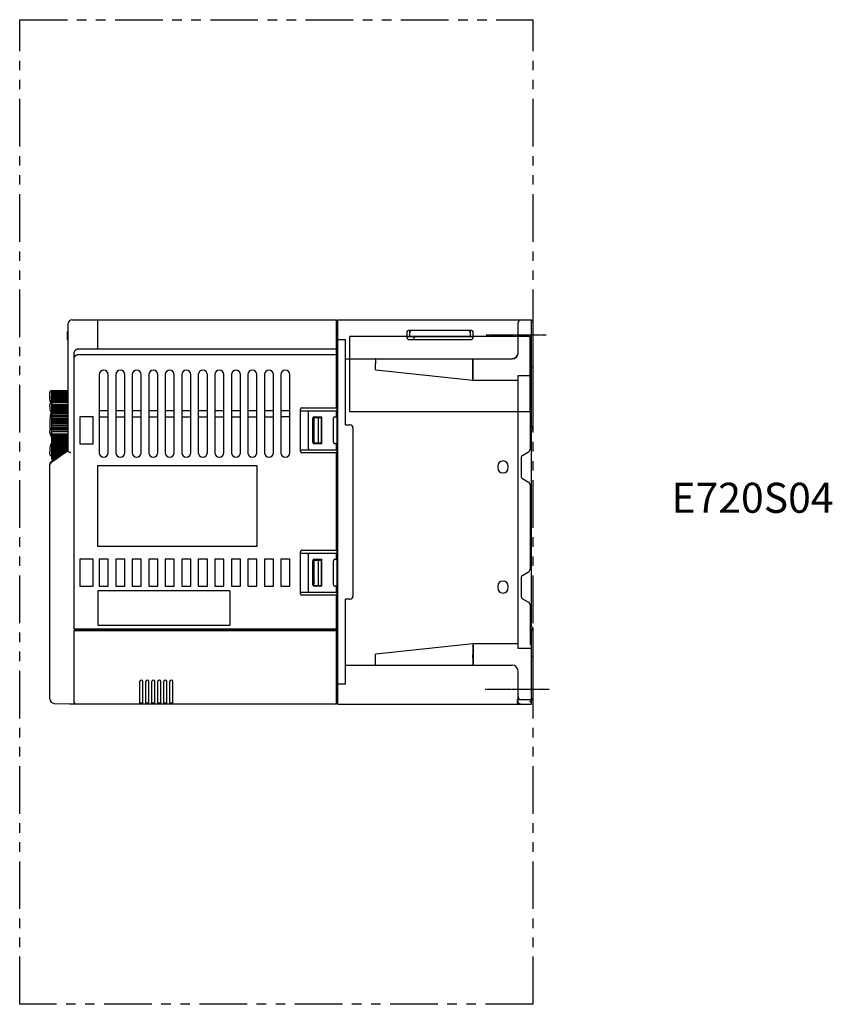
# Model space of a CAD drawing. Units: millimetres. Extents: x 15 to 543, y -36 to 292.
# Drawn here: x 272 to 543, y -36 to 292 of the extents above; entities that cross this region are included whole.
import ezdxf

# ---------------------------------------------------------------- set-up
doc = ezdxf.new("R2010")
doc.units = ezdxf.units.MM
doc.linetypes.add('CENTER', pattern=[0.6, 0.375, -0.075, 0.075, -0.075])
doc.linetypes.add('PHANTOM2', pattern=[31.75, 15.875, -3.175, 3.175, -3.175, 3.175, -3.175])
for name, color, linetype in [('10', 4, 'CONTINUOUS'), ('11', 7, 'CONTINUOUS'), ('12', 3, 'CENTER'), ('18', 1, 'PHANTOM2'), ('19', 7, 'CONTINUOUS')]:
    doc.layers.add(name, color=color, linetype=linetype)
doc.styles.add('STANDARD1', font='romans.shx', dxfattribs={"width": 0.7, "bigfont": 'bigfont.shx'})

msp = doc.modelspace()

# ---------------------------------------------------------------- linework, layer by layer
at = {"layer": '10'}
for p, q in [((287.96, 190.81), (287.96, 148.61)), ((289.46, 192.31), (377.46, 192.31)), ((297.96, 182.89), (297.96, 192.31)), ((377.46, 163.06), (377.46, 192.31)), ((377.96, 192.01), (377.46, 192.01)), ((377.52, 190.37), (377.46, 190.37)), ((377.46, 190.31), (377.76, 190.31)), ((377.96, 190.81), (377.52, 190.37)), ((377.76, 148.06), (377.76, 190.31)), ((377.96, 64.31), (377.96, 192.31)), ((377.96, 192.31), (442.46, 192.31)), ((437.96, 181.27), (437.96, 191.31)), ((442.46, 156.21), (442.46, 192.31)), ((442.96, 192.01), (442.46, 192.01)), ((442.96, 156), (442.96, 192.01)), ((287.76, 188.36), (287.96, 188.36)), ((287.76, 188.36), (287.76, 185.76)), ((287.76, 187.76), (287.96, 187.76)), ((287.76, 187.4), (287.96, 187.4)), ((287.76, 187.06), (287.96, 187.06)), ((400.96, 188.31), (400.96, 186.31)), ((422.46, 188.81), (401.46, 188.81)), ((401.96, 186.81), (401.96, 188.81)), ((421.96, 188.81), (421.96, 186.81)), ((422.96, 186.31), (422.96, 188.31)), ((287.76, 186.71), (287.96, 186.71)), ((287.76, 186.36), (287.96, 186.36)), ((287.76, 185.76), (287.96, 185.76)), ((380.46, 185.61), (377.96, 185.61)), ((380.46, 157.31), (380.46, 185.61)), ((441.96, 186.81), (381.96, 186.81)), ((381.96, 161.81), (381.96, 186.81)), ((400.96, 186.81), (422.96, 186.81)), ((401.46, 185.81), (422.46, 185.81)), ((441.96, 161.81), (441.96, 186.81)), ((289.97, 181.24), (289.96, 181.12)), ((289.96, 181.12), (289.96, 181.02)), ((289.96, 181.02), (289.96, 89.81)), ((289.99, 181.36), (289.97, 181.24)), ((290.03, 181.48), (289.99, 181.36)), ((290.07, 181.6), (290.03, 181.48)), ((290.12, 181.71), (290.07, 181.6)), ((290.18, 181.81), (290.12, 181.71)), ((290.24, 181.91), (290.18, 181.81)), ((290.32, 182.01), (290.24, 181.91)), ((290.4, 182.1), (290.32, 182.01)), ((290.48, 182.18), (290.4, 182.1)), ((290.58, 182.25), (290.48, 182.18)), ((290.68, 182.32), (290.58, 182.25)), ((290.78, 182.38), (290.68, 182.32)), ((290.89, 182.43), (290.78, 182.38)), ((291, 182.47), (290.89, 182.43)), ((291.11, 182.5), (291, 182.47)), ((291.23, 182.52), (291.11, 182.5)), ((291.35, 182.54), (291.23, 182.52)), ((291.45, 182.54), (291.35, 182.54)), ((297.46, 182.6), (291.45, 182.54)), ((377.46, 180.66), (291.46, 180.66)), ((297.47, 182.6), (297.46, 182.6)), ((297.48, 182.6), (297.47, 182.6)), ((297.47, 182.6), (297.47, 182.6)), ((297.47, 182.6), (297.47, 182.6)), ((297.49, 182.6), (297.48, 182.6)), ((297.48, 182.6), (297.48, 182.6)), ((297.5, 182.6), (297.49, 182.6)), ((297.49, 182.6), (297.49, 182.6)), ((297.51, 182.6), (297.5, 182.6)), ((297.5, 182.6), (297.5, 182.6)), ((297.52, 182.6), (297.51, 182.6)), ((297.51, 182.6), (297.51, 182.6)), ((297.53, 182.6), (297.52, 182.6)), ((297.52, 182.6), (297.52, 182.6)), ((297.54, 182.61), (297.53, 182.6)), ((297.53, 182.6), (297.53, 182.6)), ((297.55, 182.61), (297.54, 182.61)), ((297.54, 182.61), (297.54, 182.61)), ((297.56, 182.61), (297.55, 182.61)), ((297.55, 182.61), (297.55, 182.61)), ((297.57, 182.61), (297.56, 182.61)), ((297.56, 182.61), (297.56, 182.61)), ((297.56, 182.61), (297.56, 182.61)), ((297.58, 182.61), (297.57, 182.61)), ((297.57, 182.61), (297.57, 182.61)), ((297.59, 182.62), (297.58, 182.61)), ((297.58, 182.61), (297.58, 182.61)), ((297.6, 182.62), (297.59, 182.62)), ((297.59, 182.62), (297.59, 182.62)), ((297.59, 182.62), (297.59, 182.62)), ((297.61, 182.62), (297.6, 182.62)), ((297.6, 182.62), (297.6, 182.62)), ((297.62, 182.62), (297.61, 182.62)), ((297.61, 182.62), (297.61, 182.62)), ((297.63, 182.63), (297.62, 182.63)), ((297.62, 182.63), (297.62, 182.63)), ((297.62, 182.63), (297.62, 182.62)), ((297.64, 182.63), (297.63, 182.63)), ((297.63, 182.63), (297.63, 182.63)), ((297.64, 182.63), (297.64, 182.63)), ((297.81, 182.71), (377.46, 182.71)), ((377.76, 180.31), (377.46, 180.31)), ((377.76, 178.81), (377.46, 178.81)), ((380.46, 179.31), (435.96, 179.31)), ((390.46, 175.89), (390.46, 177.81)), ((422.88, 176.93), (422.88, 177.81)), ((423.04, 175.87), (423.04, 179.31)), ((435.97, 179.31), (435.96, 179.31)), ((435.99, 179.31), (435.97, 179.31)), ((436, 179.31), (435.99, 179.31)), ((436.01, 179.31), (436, 179.31)), ((436.03, 179.31), (436.01, 179.31)), ((436.04, 179.31), (436.03, 179.31)), ((436.06, 179.31), (436.04, 179.31)), ((436.07, 179.31), (436.06, 179.31)), ((436.09, 179.31), (436.07, 179.31)), ((436.11, 179.31), (436.09, 179.31)), ((436.13, 179.32), (436.11, 179.31)), ((436.15, 179.32), (436.13, 179.32)), ((436.14, 179.32), (436.13, 179.32)), ((436.17, 179.32), (436.15, 179.32)), ((436.16, 179.32), (436.15, 179.32)), ((436.19, 179.32), (436.17, 179.32)), ((436.21, 179.33), (436.19, 179.32)), ((436.2, 179.32), (436.19, 179.32)), ((436.24, 179.33), (436.21, 179.33)), ((436.23, 179.33), (436.21, 179.32)), ((436.26, 179.33), (436.24, 179.33)), ((436.27, 179.33), (436.25, 179.33)), ((436.29, 179.34), (436.26, 179.33)), ((436.31, 179.34), (436.28, 179.34)), ((436.32, 179.34), (436.3, 179.34)), ((436.34, 179.34), (436.31, 179.34)), ((436.36, 179.35), (436.33, 179.34)), ((436.37, 179.35), (436.35, 179.35)), ((436.39, 179.36), (436.36, 179.35)), ((436.42, 179.36), (436.39, 179.36)), ((436.43, 179.37), (436.41, 179.36)), ((436.45, 179.37), (436.42, 179.36)), ((436.45, 179.37), (436.43, 179.37)), ((436.47, 179.38), (436.45, 179.37)), ((436.5, 179.38), (436.47, 179.38)), ((436.53, 179.39), (436.5, 179.38)), ((436.55, 179.4), (436.52, 179.39)), ((436.56, 179.4), (436.53, 179.39)), ((436.58, 179.41), (436.55, 179.4)), ((436.59, 179.41), (436.56, 179.4)), ((436.61, 179.42), (436.58, 179.41)), ((436.62, 179.42), (436.59, 179.41)), ((436.64, 179.43), (436.61, 179.42)), ((436.66, 179.44), (436.62, 179.42)), ((436.67, 179.44), (436.64, 179.43)), ((436.69, 179.45), (436.66, 179.44)), ((436.71, 179.45), (436.67, 179.44)), ((436.72, 179.46), (436.69, 179.45)), ((436.75, 179.47), (436.71, 179.45)), ((436.75, 179.47), (436.72, 179.46)), ((436.79, 179.49), (436.75, 179.47)), ((436.83, 179.51), (436.79, 179.49)), ((436.82, 179.5), (436.79, 179.49)), ((436.85, 179.52), (436.82, 179.5)), ((436.89, 179.54), (436.83, 179.51)), ((436.89, 179.54), (436.85, 179.52)), ((436.94, 179.57), (436.89, 179.54)), ((436.92, 179.56), (436.89, 179.54)), ((436.95, 179.58), (436.92, 179.56)), ((437, 179.61), (436.94, 179.57)), ((436.99, 179.6), (436.95, 179.58)), ((437.02, 179.62), (436.99, 179.6)), ((437.07, 179.64), (437, 179.61)), ((437.09, 179.66), (437.06, 179.64)), ((437.13, 179.69), (437.07, 179.64)), ((437.13, 179.69), (437.09, 179.66)), ((437.19, 179.73), (437.13, 179.69)), ((437.16, 179.71), (437.13, 179.69)), ((437.19, 179.74), (437.16, 179.71)), ((437.25, 179.78), (437.19, 179.73)), ((437.23, 179.77), (437.19, 179.74)), ((437.26, 179.79), (437.23, 179.77)), ((437.31, 179.84), (437.25, 179.78)), ((437.33, 179.85), (437.29, 179.82)), ((437.37, 179.89), (437.31, 179.84)), ((437.36, 179.89), (437.33, 179.85)), ((437.39, 179.92), (437.36, 179.89)), ((437.43, 179.95), (437.37, 179.89)), ((437.43, 179.95), (437.39, 179.92)), ((437.48, 180.02), (437.43, 179.95)), ((437.46, 179.99), (437.43, 179.95)), ((437.49, 180.02), (437.46, 179.99)), ((437.54, 180.09), (437.48, 180.02)), ((437.52, 180.06), (437.49, 180.02)), ((437.55, 180.1), (437.52, 180.06)), ((437.59, 180.16), (437.54, 180.09)), ((437.58, 180.14), (437.55, 180.1)), ((437.61, 180.18), (437.58, 180.14)), ((437.64, 180.23), (437.59, 180.16)), ((437.64, 180.22), (437.61, 180.18)), ((437.69, 180.31), (437.64, 180.23)), ((437.66, 180.27), (437.64, 180.22)), ((437.69, 180.31), (437.66, 180.27)), ((298.46, 174.06), (298.46, 148.06)), ((301.46, 148.06), (301.46, 174.06)), ((303.96, 174.06), (303.96, 148.06)), ((306.96, 148.06), (306.96, 174.06)), ((309.46, 174.06), (309.46, 148.06)), ((312.46, 148.06), (312.46, 174.06)), ((314.96, 174.06), (314.96, 148.06)), ((317.96, 148.06), (317.96, 174.06)), ((320.46, 174.06), (320.46, 148.06)), ((323.46, 148.06), (323.46, 174.06)), ((325.96, 174.06), (325.96, 148.06)), ((328.96, 148.06), (328.96, 174.06)), ((331.46, 174.06), (331.46, 148.06)), ((334.46, 148.06), (334.46, 174.06)), ((336.96, 174.06), (336.96, 148.06)), ((339.96, 148.06), (339.96, 174.06)), ((342.46, 174.06), (342.46, 148.06)), ((345.46, 148.06), (345.46, 174.06)), ((347.96, 174.06), (347.96, 148.06)), ((350.96, 148.06), (350.96, 174.06)), ((353.46, 174.06), (353.46, 148.06)), ((356.46, 148.06), (356.46, 174.06)), ((358.96, 174.06), (358.96, 148.06)), ((361.96, 148.06), (361.96, 174.06)), ((390.54, 175.67), (422.9, 172.19)), ((422.9, 173.26), (422.9, 175.87)), ((423.01, 173.25), (423.01, 175.87)), ((442.96, 176.61), (442.46, 176.61)), ((422.9, 172.19), (437.96, 172.19)), ((437.96, 82.87), (437.96, 173.75)), ((437.96, 173.75), (442.46, 173.75)), ((441.96, 171.94), (441.96, 149.21)), ((301.46, 162.06), (298.46, 162.06)), ((306.96, 162.06), (303.96, 162.06)), ((312.46, 162.06), (309.46, 162.06)), ((317.96, 162.06), (314.96, 162.06)), ((323.46, 162.06), (320.46, 162.06)), ((328.96, 162.06), (325.96, 162.06)), ((334.46, 162.06), (331.46, 162.06)), ((339.96, 162.06), (336.96, 162.06)), ((345.46, 162.06), (342.46, 162.06)), ((350.96, 162.06), (347.96, 162.06)), ((356.46, 162.06), (353.46, 162.06)), ((361.96, 162.06), (358.96, 162.06)), ((365.46, 148.56), (365.46, 162.56)), ((365.46, 162.06), (377.46, 162.06)), ((365.96, 163.06), (377.46, 163.06)), ((368.06, 161.56), (368.06, 149.56)), ((377.46, 160.06), (377.46, 162.06)), ((381.96, 161.81), (441.96, 161.81)), ((291.96, 160.06), (291.96, 151.06)), ((296.46, 160.06), (291.96, 160.06)), ((296.46, 151.06), (296.46, 160.06)), ((298.46, 160.06), (301.46, 160.06)), ((303.96, 160.06), (306.96, 160.06)), ((309.46, 160.06), (312.46, 160.06)), ((314.96, 160.06), (317.96, 160.06)), ((320.46, 160.06), (323.46, 160.06)), ((325.96, 160.06), (328.96, 160.06)), ((331.46, 160.06), (334.46, 160.06)), ((336.96, 160.06), (339.96, 160.06)), ((342.46, 160.06), (345.46, 160.06)), ((347.96, 160.06), (350.96, 160.06)), ((353.46, 160.06), (356.46, 160.06)), ((361.96, 160.06), (358.96, 160.06)), ((369.56, 151.56), (369.56, 159.56)), ((370.03, 151.31), (370.03, 159.81)), ((370.03, 159.81), (372.53, 159.81)), ((370.06, 160.06), (372.56, 160.06)), ((371.53, 151.31), (371.53, 159.81)), ((372.53, 151.31), (372.53, 159.81)), ((372.56, 151.06), (372.56, 160.06)), ((376.46, 151.56), (376.46, 159.56)), ((376.96, 160.06), (377.46, 160.06)), ((377.96, 160.56), (377.76, 160.56)), ((377.96, 155.56), (377.76, 155.56)), ((380.46, 157.31), (381.96, 157.31)), ((382.96, 156.31), (382.96, 100.31)), ((441.96, 155.71), (442.46, 156.21)), ((442.96, 156.71), (442.46, 156.71)), ((442.46, 156.21), (442.96, 156.21)), ((442.96, 156), (442.46, 155.5)), ((442.46, 90.12), (442.46, 155.5)), ((291.96, 151.06), (296.46, 151.06)), ((370.03, 151.31), (372.53, 151.31)), ((372.56, 151.06), (370.06, 151.06)), ((377.46, 151.06), (376.96, 151.06)), ((377.46, 149.06), (377.46, 151.06)), ((441.96, 152.31), (442.46, 152.31)), ((286.69, 147.79), (282.22, 144.79)), ((287.96, 148.61), (286.41, 147.52)), ((365.46, 149.06), (377.46, 149.06)), ((377.96, 148.06), (365.96, 148.06)), ((377.46, 115.56), (377.46, 148.06)), ((377.96, 150.81), (377.76, 150.81)), ((439.46, 147.18), (441.46, 148.34)), ((282.04, 144.34), (282.02, 144.3)), ((282.06, 144.37), (282.04, 144.34)), ((282.08, 144.4), (282.06, 144.37)), ((282.1, 144.43), (282.08, 144.4)), ((282.12, 144.45), (282.1, 144.43)), ((282.14, 144.47), (282.12, 144.45)), ((282.16, 144.49), (282.14, 144.47)), ((282.18, 144.51), (282.16, 144.49)), ((282.2, 144.54), (282.18, 144.51)), ((282.23, 144.56), (282.2, 144.54)), ((282.26, 144.59), (282.23, 144.56)), ((282.29, 144.62), (282.26, 144.59)), ((282.33, 144.64), (282.29, 144.62)), ((282.36, 144.67), (282.33, 144.64)), ((282.36, 144.67), (282.38, 144.68)), ((284.4, 146.1), (282.38, 144.68)), ((286.41, 147.52), (284.4, 146.1)), ((438.96, 146.32), (438.96, 140.3)), ((281.96, 66.06), (281.96, 144.29)), ((281.97, 144.18), (281.96, 144.13)), ((281.96, 144.13), (281.96, 144.09)), ((281.96, 144.09), (281.96, 144.03)), ((281.99, 144.22), (281.97, 144.18)), ((282, 144.27), (281.99, 144.22)), ((282.02, 144.3), (282, 144.27)), ((297.96, 116.81), (297.96, 143.81)), ((297.96, 143.81), (350.96, 143.81)), ((350.96, 143.81), (350.96, 116.81)), ((377.96, 143.06), (377.46, 143.06)), ((377.76, 120.56), (377.76, 143.06)), ((431.21, 143.56), (431.21, 143.06)), ((434.71, 143.06), (434.71, 143.56)), ((377.96, 140.81), (377.76, 140.81)), ((439.46, 139.43), (441.46, 138.28)), ((441.96, 137.41), (441.96, 109.21)), ((377.96, 120.56), (377.46, 120.56)), ((350.96, 116.81), (297.96, 116.81)), ((365.46, 101.06), (365.46, 115.06)), ((365.96, 115.56), (377.96, 115.56)), ((377.76, 83.81), (377.76, 115.56)), ((291.96, 112.56), (291.96, 103.56)), ((296.46, 112.56), (291.96, 112.56)), ((296.46, 103.56), (296.46, 112.56)), ((298.46, 112.56), (298.46, 103.56)), ((301.46, 112.56), (298.46, 112.56)), ((301.46, 103.56), (301.46, 112.56)), ((303.96, 112.56), (303.96, 103.56)), ((306.96, 112.56), (303.96, 112.56)), ((306.96, 103.56), (306.96, 112.56)), ((309.46, 112.56), (309.46, 103.56)), ((312.46, 112.56), (309.46, 112.56)), ((312.46, 103.56), (312.46, 112.56)), ((314.96, 112.56), (314.96, 103.56)), ((317.96, 112.56), (314.96, 112.56)), ((317.96, 103.56), (317.96, 112.56)), ((320.46, 112.56), (320.46, 103.56)), ((323.46, 112.56), (320.46, 112.56)), ((323.46, 103.56), (323.46, 112.56)), ((328.96, 112.56), (325.96, 112.56)), ((325.96, 112.56), (325.96, 103.56)), ((328.96, 103.56), (328.96, 112.56)), ((331.46, 112.56), (331.46, 103.56)), ((334.46, 112.56), (331.46, 112.56)), ((334.46, 103.56), (334.46, 112.56)), ((336.96, 112.56), (336.96, 103.56)), ((339.96, 112.56), (336.96, 112.56)), ((339.96, 103.56), (339.96, 112.56)), ((342.46, 112.56), (342.46, 103.56)), ((345.46, 112.56), (342.46, 112.56)), ((345.46, 103.56), (345.46, 112.56)), ((347.96, 112.56), (347.96, 103.56)), ((350.96, 112.56), (347.96, 112.56)), ((350.96, 103.56), (350.96, 112.56)), ((356.46, 112.56), (353.46, 112.56)), ((353.46, 112.56), (353.46, 103.56)), ((356.46, 103.56), (356.46, 112.56)), ((358.96, 112.56), (358.96, 103.56)), ((361.96, 112.56), (358.96, 112.56)), ((361.96, 103.56), (361.96, 112.56)), ((365.46, 114.56), (377.46, 114.56)), ((368.06, 114.06), (368.06, 102.06)), ((369.56, 104.06), (369.56, 112.06)), ((370.04, 112.31), (372.54, 112.31)), ((370.04, 104.81), (370.04, 112.31)), ((370.06, 112.56), (372.56, 112.56)), ((371.54, 103.81), (371.54, 112.31)), ((372.54, 103.81), (372.54, 112.31)), ((372.56, 103.56), (372.56, 112.56)), ((376.46, 104.06), (376.46, 112.06)), ((376.96, 112.56), (377.46, 112.56)), ((377.46, 112.56), (377.46, 114.56)), ((439.46, 107.18), (441.46, 108.34)), ((438.96, 106.32), (438.96, 100.3)), ((291.96, 103.56), (296.46, 103.56)), ((341.96, 102.06), (297.96, 102.06)), ((297.96, 102.06), (297.96, 90.56)), ((298.46, 103.56), (301.46, 103.56)), ((303.96, 103.56), (306.96, 103.56)), ((309.46, 103.56), (312.46, 103.56)), ((314.96, 103.56), (317.96, 103.56)), ((320.46, 103.56), (323.46, 103.56)), ((325.96, 103.56), (328.96, 103.56)), ((331.46, 103.56), (334.46, 103.56)), ((336.96, 103.56), (339.96, 103.56)), ((341.96, 102.06), (341.96, 90.56)), ((342.46, 103.56), (345.46, 103.56)), ((347.96, 103.56), (350.96, 103.56)), ((353.46, 103.56), (356.46, 103.56)), ((358.96, 103.56), (361.96, 103.56)), ((369.62, 103.81), (372.56, 103.81)), ((372.56, 103.56), (370.06, 103.56)), ((377.46, 103.56), (376.96, 103.56)), ((377.46, 101.56), (377.46, 103.56)), ((377.76, 103.81), (377.96, 103.81)), ((377.96, 102.81), (377.76, 102.81)), ((431.21, 103.56), (431.21, 103.06)), ((434.71, 103.06), (434.71, 103.56)), ((365.46, 101.56), (377.46, 101.56)), ((377.46, 100.56), (365.96, 100.56)), ((377.46, 64.31), (377.46, 100.56)), ((380.46, 71.01), (380.46, 99.31)), ((381.96, 99.31), (380.46, 99.31)), ((439.46, 99.43), (441.46, 98.28)), ((441.96, 97.41), (441.96, 84.67)), ((377.96, 94.81), (377.76, 94.81)), ((377.96, 93.81), (377.76, 93.81)), ((377.96, 92.81), (377.76, 92.81)), ((442.46, 93.31), (441.96, 93.31)), ((289.96, 88.81), (377.46, 88.81)), ((289.96, 88.81), (289.96, 65.31)), ((377.46, 89.31), (290.09, 89.31)), ((290.46, 88.94), (290.46, 89.31)), ((290.46, 88.94), (377.46, 88.94)), ((297.96, 90.56), (341.96, 90.56)), ((377.96, 90.81), (377.76, 90.81)), ((377.96, 88.81), (377.76, 88.81)), ((442.46, 89.41), (441.96, 89.91)), ((442.46, 90.12), (442.96, 89.62)), ((442.46, 64.31), (442.46, 89.41)), ((442.46, 89.41), (442.96, 89.41)), ((442.96, 88.91), (442.46, 88.91)), ((442.96, 65.71), (442.96, 89.62)), ((377.46, 83.81), (377.96, 83.81)), ((422.9, 84.43), (390.54, 80.94)), ((437.96, 84.43), (422.9, 84.43)), ((422.9, 83.36), (422.9, 80.75)), ((423.01, 83.36), (423.01, 80.75)), ((442.46, 82.87), (437.96, 82.87)), ((390.46, 78.81), (390.46, 80.72)), ((422.88, 79.69), (422.88, 78.81)), ((423.04, 80.75), (423.04, 77.31)), ((442.96, 80.01), (442.46, 80.01)), ((377.46, 78.01), (377.96, 78.01)), ((377.46, 75.81), (377.76, 75.81)), ((377.76, 67.81), (377.76, 78.01)), ((377.96, 76.31), (377.76, 76.31)), ((380.46, 77.31), (435.96, 77.31)), ((377.76, 74.81), (377.46, 74.81)), ((377.96, 73.81), (377.76, 73.81)), ((437.96, 64.85), (437.96, 75.34)), ((311.96, 64.31), (311.96, 71.81)), ((312.96, 64.31), (312.96, 71.81)), ((313.96, 64.31), (313.96, 71.81)), ((314.96, 64.31), (314.96, 71.81)), ((315.96, 64.31), (315.96, 71.81)), ((316.96, 64.31), (316.96, 71.81)), ((317.96, 64.31), (317.96, 71.81)), ((318.96, 64.31), (318.96, 71.81)), ((319.96, 64.31), (319.96, 71.81)), ((320.96, 64.31), (320.96, 71.81)), ((321.96, 64.31), (321.96, 71.81)), ((322.96, 64.31), (322.96, 71.81)), ((380.46, 71.01), (377.96, 71.01)), ((377.76, 67.81), (377.46, 67.81)), ((377.96, 65.81), (377.46, 65.81)), ((438.96, 65.81), (442.46, 65.81)), ((442.96, 66.11), (442.46, 66.11)), ((442.96, 65.71), (442.46, 65.71)), ((283.43, 64.56), (290.46, 64.44)), ((377.46, 64.31), (288.96, 64.31)), ((312.96, 64.61), (311.96, 64.61)), ((314.96, 64.61), (313.96, 64.61)), ((316.96, 64.61), (315.96, 64.61)), ((318.96, 64.61), (317.96, 64.61)), ((320.96, 64.61), (319.96, 64.61)), ((322.96, 64.61), (321.96, 64.61)), ((377.96, 64.31), (442.46, 64.31)), ((437.96, 64.77), (437.96, 64.77)), ((437.96, 64.77), (437.96, 64.77)), ((437.96, 64.77), (437.96, 64.77)), ((437.96, 64.77), (437.96, 64.76)), ((437.96, 64.76), (437.96, 64.76)), ((437.96, 64.76), (437.96, 64.76)), ((437.96, 64.76), (437.96, 64.76)), ((437.96, 64.76), (437.96, 64.75)), ((437.96, 64.75), (437.96, 64.75)), ((437.96, 64.75), (437.96, 64.75)), ((437.96, 64.75), (437.96, 64.75)), ((437.96, 64.75), (437.96, 64.74)), ((437.96, 64.74), (437.97, 64.73)), ((437.97, 64.73), (437.97, 64.73)), ((437.97, 64.73), (437.97, 64.72)), ((437.97, 64.72), (437.97, 64.71)), ((437.97, 64.71), (437.97, 64.71)), ((437.97, 64.71), (437.98, 64.7)), ((437.98, 64.7), (437.98, 64.69)), ((437.98, 64.69), (437.98, 64.68)), ((437.98, 64.68), (437.98, 64.68)), ((437.98, 64.68), (437.98, 64.67)), ((437.98, 64.67), (437.99, 64.66)), ((437.99, 64.66), (437.99, 64.65)), ((437.99, 64.65), (437.99, 64.64)), ((437.99, 64.64), (438, 64.63)), ((438, 64.63), (438, 64.62)), ((438, 64.62), (438.01, 64.61)), ((438.01, 64.61), (438.01, 64.6)), ((438.01, 64.6), (438.02, 64.59)), ((438.02, 64.59), (438.02, 64.58)), ((438.02, 64.58), (438.03, 64.57)), ((438.03, 64.57), (438.03, 64.56)), ((438.03, 64.56), (438.04, 64.54)), ((438.04, 64.54), (438.06, 64.53)), ((438.06, 64.53), (438.07, 64.51)), ((438.07, 64.51), (438.08, 64.49)), ((438.08, 64.49), (438.1, 64.48)), ((438.1, 64.48), (438.11, 64.46)), ((438.11, 64.46), (438.12, 64.45)), ((438.12, 64.45), (438.14, 64.44)), ((438.14, 64.44), (438.15, 64.43)), ((438.15, 64.43), (438.16, 64.42)), ((438.16, 64.42), (438.17, 64.41)), ((438.17, 64.41), (438.18, 64.4)), ((438.18, 64.4), (438.19, 64.39)), ((438.19, 64.39), (438.19, 64.39)), ((438.19, 64.39), (438.2, 64.39)), ((438.2, 64.39), (438.2, 64.38)), ((438.2, 64.38), (438.2, 64.38))]:
    msp.add_line(p, q, dxfattribs=at)
for centre, radius, start, end in [((289.46, 190.81), 1.5, 90, 180), ((438.96, 191.31), 1, 90, 180), ((401.46, 188.31), 0.5, 90, 180), ((402.46, 188.31), 0.5, 90, 180), ((421.46, 188.31), 0.5, 0, 90), ((422.46, 188.31), 0.5, 0, 90), ((401.46, 186.31), 0.5, 180, 270), ((404.46, 185.31), 1.5, 90, 160.5146), ((422.46, 186.31), 0.5, 270, 0), ((435.96, 181.31), 2, 270, 358.9721), ((299.96, 174.06), 1.5, 0, 180), ((305.46, 174.06), 1.5, 0, 180), ((310.96, 174.06), 1.5, 0, 180), ((316.46, 174.06), 1.5, 0, 180), ((321.96, 174.06), 1.5, 0, 180), ((327.46, 174.06), 1.5, 0, 180), ((332.96, 174.06), 1.5, 0, 180), ((338.46, 174.06), 1.5, 0, 180), ((343.96, 174.06), 1.5, 0, 180), ((349.46, 174.06), 1.5, 0, 180), ((354.96, 174.06), 1.5, 0, 180), ((360.46, 174.06), 1.5, 0, 180), ((442.96, 171.94), 1, 120, 180), ((365.96, 162.56), 0.5, 90, 180), ((368.56, 161.56), 0.5, 90, 180), ((370.06, 159.56), 0.5, 90, 180), ((376.96, 159.56), 0.5, 90, 180), ((381.96, 156.31), 1, 0, 90), ((370.06, 151.56), 0.5, 180, 270), ((376.96, 151.56), 0.5, 180, 270), ((299.96, 148.06), 1.5, 180, 0), ((305.46, 148.06), 1.5, 180, 0), ((310.96, 148.06), 1.5, 180, 0), ((316.46, 148.06), 1.5, 180, 0), ((321.96, 148.06), 1.5, 180, 0), ((327.46, 148.06), 1.5, 180, 0), ((332.96, 148.06), 1.5, 180, 0), ((338.46, 148.06), 1.5, 180, 0), ((343.96, 148.06), 1.5, 180, 0), ((349.46, 148.06), 1.5, 180, 0), ((354.96, 148.06), 1.5, 180, 0), ((360.46, 148.06), 1.5, 180, 0), ((365.96, 148.56), 0.5, 180, 270), ((368.56, 149.56), 0.5, 180, 270), ((440.96, 149.21), 1, 300, 0), ((282.56, 144.29), 0.6, 123.8856, 180), ((432.96, 143.56), 1.75, 0, 180), ((439.96, 146.32), 1, 120, 180), ((432.96, 143.06), 1.75, 180, 0), ((439.96, 140.3), 1, 180, 240), ((440.96, 137.41), 1, 0, 60), ((365.96, 115.06), 0.5, 90, 180), ((368.56, 114.06), 0.5, 90, 180), ((370.06, 112.06), 0.5, 90, 180), ((376.96, 112.06), 0.5, 90, 180), ((440.96, 109.21), 1, 300, 0), ((432.96, 103.56), 1.75, 0, 180), ((439.96, 106.32), 1, 120, 180), ((368.56, 102.06), 0.5, 180, 270), ((370.06, 104.06), 0.5, 180, 270), ((376.96, 104.06), 0.5, 180, 270), ((432.96, 103.06), 1.75, 180, 0), ((365.96, 101.06), 0.5, 180, 270), ((381.96, 100.31), 1, 270, 0), ((439.96, 100.3), 1, 180, 240), ((440.96, 97.41), 1, 0, 60), ((290.96, 89.81), 1, 180, 210), ((290.96, 89.81), 1, 240, 270), ((442.96, 84.67), 1, 180, 240), ((435.96, 75.31), 2, 1.0279, 90), ((312.46, 71.81), 0.5, 0, 180), ((314.46, 71.81), 0.5, 0, 180), ((316.46, 71.81), 0.5, 0, 180), ((318.46, 71.81), 0.5, 0, 180), ((320.46, 71.81), 0.5, 0, 180), ((322.46, 71.81), 0.5, 0, 180), ((283.46, 66.06), 1.5, 180, 269), ((438.96, 66.81), 1, 180, 270), ((288.96, 65.31), 1, 236.4495, 270), ((290.96, 65.31), 1, 180, 270)]:
    msp.add_arc(centre, radius, start, end, dxfattribs=at)
for points, knots in [([(291.46, 180.66), (291.41, 180.66), (291.33, 180.66), (291.21, 180.64), (291.09, 180.62), (290.97, 180.58), (290.85, 180.54), (290.74, 180.49), (290.63, 180.42), (290.53, 180.35), (290.44, 180.28), (290.35, 180.19), (290.27, 180.1), (290.2, 180), (290.13, 179.9), (290.08, 179.79), (290.04, 179.68), (290, 179.57), (289.97, 179.45), (289.96, 179.33), (289.96, 179.25), (289.96, 179.21)], [0, 0, 0, 0, 0.12397, 0.247884, 0.371687, 0.495326, 0.618753, 0.741927, 0.864812, 0.987379, 1.10961, 1.231493, 1.353028, 1.474224, 1.595098, 1.715677, 1.835996, 1.956099, 2.07603, 2.195846, 2.315566, 2.315566, 2.315566, 2.315566]), ([(297.64, 182.63), (297.64, 182.63), (297.6, 182.62), (297.54, 182.6), (297.49, 182.58), (297.46, 182.56)], [0, 0, 0, 0, 0.0126702, 0.1008317, 0.1972802, 0.1972802, 0.1972802, 0.1972802]), ([(297.81, 182.71), (297.8, 182.7), (297.76, 182.68), (297.7, 182.66), (297.66, 182.64), (297.64, 182.63)], [0, 0, 0, 0, 0.0579358, 0.1259586, 0.1916532, 0.1916532, 0.1916532, 0.1916532]), ([(297.96, 182.89), (297.96, 182.88), (297.95, 182.86), (297.95, 182.83), (297.93, 182.8), (297.91, 182.78), (297.88, 182.75), (297.85, 182.73), (297.83, 182.72), (297.81, 182.71)], [0, 0, 0, 0, 0.0257861, 0.0531864, 0.0838816, 0.1177622, 0.1545005, 0.1935373, 0.2335965, 0.2335965, 0.2335965, 0.2335965]), ([(390.54, 179.31), (390.53, 179.31), (390.53, 179.3), (390.52, 179.29), (390.52, 179.26), (390.51, 179.22), (390.5, 179.18), (390.5, 179.12), (390.49, 179.06), (390.49, 178.99), (390.48, 178.91), (390.48, 178.82), (390.47, 178.73), (390.47, 178.63), (390.47, 178.52), (390.46, 178.41), (390.46, 178.29), (390.46, 178.18), (390.46, 178.05), (390.46, 177.93), (390.46, 177.85), (390.46, 177.81)], [0, 0, 0, 0, 0.008385, 0.025055, 0.051277, 0.087172, 0.132605, 0.187322, 0.250981, 0.32317, 0.40341, 0.491166, 0.585847, 0.686814, 0.793383, 0.90483, 1.020398, 1.139301, 1.26073, 1.383856, 1.507842, 1.507842, 1.507842, 1.507842]), ([(422.88, 177.81), (422.88, 177.85), (422.88, 177.93), (422.88, 178.05), (422.88, 178.18), (422.88, 178.29), (422.89, 178.41), (422.89, 178.52), (422.9, 178.63), (422.91, 178.73), (422.92, 178.82), (422.93, 178.91), (422.94, 178.99), (422.95, 179.06), (422.96, 179.12), (422.97, 179.18), (422.98, 179.22), (422.99, 179.26), (423.01, 179.29), (423.02, 179.3), (423.03, 179.31), (423.04, 179.31)], [0, 0, 0, 0, 0.12387, 0.246904, 0.368271, 0.487152, 0.602747, 0.714277, 0.820995, 0.922186, 1.017178, 1.105342, 1.186105, 1.25895, 1.323427, 1.379167, 1.425899, 1.463492, 1.492058, 1.512274, 1.526492, 1.526492, 1.526492, 1.526492]), ([(390.54, 175.67), (390.53, 175.68), (390.52, 175.69), (390.5, 175.72), (390.49, 175.74), (390.47, 175.78), (390.46, 175.81), (390.46, 175.85), (390.46, 175.88), (390.46, 175.89)], [0, 0, 0, 0, 0.0273924, 0.0563395, 0.0873847, 0.1210224, 0.1575046, 0.1971154, 0.2403025, 0.2403025, 0.2403025, 0.2403025]), ([(422.9, 175.87), (422.9, 175.9), (422.89, 175.97), (422.88, 176.07), (422.87, 176.18), (422.87, 176.3), (422.86, 176.42), (422.86, 176.54), (422.85, 176.67), (422.85, 176.8), (422.85, 176.88), (422.85, 176.93)], [0, 0, 0, 0, 0.096822, 0.200794, 0.311153, 0.427084, 0.547727, 0.672185, 0.799531, 0.928814, 1.059071, 1.059071, 1.059071, 1.059071]), ([(422.9, 173.25), (422.9, 173.25), (422.9, 173.26), (422.9, 173.26), (422.9, 173.26)], [0, 0, 0, 0, 0.00154031, 0.003093701, 0.003093701, 0.003093701, 0.003093701]), ([(422.9, 172.19), (422.9, 172.23), (422.91, 172.3), (422.92, 172.42), (422.94, 172.54), (422.95, 172.65), (422.96, 172.76), (422.97, 172.87), (422.98, 172.97), (422.99, 173.07), (423, 173.16), (423.01, 173.22), (423.01, 173.25)], [0, 0, 0, 0, 0.118206, 0.235872, 0.352315, 0.466521, 0.57783, 0.685502, 0.788907, 0.887394, 0.98017, 1.066758, 1.066758, 1.066758, 1.066758]), ([(422.9, 172.19), (422.9, 172.23), (422.9, 172.31), (422.9, 172.42), (422.9, 172.54), (422.9, 172.65), (422.9, 172.76), (422.9, 172.87), (422.9, 172.97), (422.9, 173.07), (422.9, 173.17), (422.9, 173.22), (422.9, 173.25)], [0, 0, 0, 0, 0.118206, 0.235872, 0.352315, 0.466521, 0.57783, 0.685502, 0.788907, 0.887394, 0.98017, 1.066758, 1.066758, 1.066758, 1.066758]), ([(423.01, 173.25), (423.01, 173.25), (423.01, 173.25), (423.01, 173.25), (423.01, 173.25)], [0, 0, 0, 0, 0.003060022, 0.006126692, 0.006126692, 0.006126692, 0.006126692]), ([(287.94, 148.62), (287.93, 148.62), (287.85, 148.56), (287.7, 148.46), (287.49, 148.32), (287.31, 148.2), (287.13, 148.08), (286.97, 147.98), (286.83, 147.88), (286.74, 147.82), (286.69, 147.79)], [0, 0, 0, 0, 0.036213, 0.300966, 0.546637, 0.773615, 0.982386, 1.173447, 1.347325, 1.504956, 1.504956, 1.504956, 1.504956]), ([(287.96, 148.61), (287.96, 148.61), (287.96, 148.6), (287.97, 148.6), (287.99, 148.59), (288.02, 148.57), (288.05, 148.56), (288.09, 148.54), (288.14, 148.51), (288.19, 148.49), (288.24, 148.46), (288.3, 148.43), (288.37, 148.39), (288.43, 148.36), (288.5, 148.32), (288.58, 148.28), (288.65, 148.25), (288.73, 148.21), (288.8, 148.17), (288.88, 148.13), (288.93, 148.1), (288.96, 148.09)], [0, 0, 0, 0, 0.00455, 0.017974, 0.039891, 0.069876, 0.107462, 0.152151, 0.203415, 0.260709, 0.323471, 0.391132, 0.463119, 0.538858, 0.617778, 0.699313, 0.782904, 0.868003, 0.954071, 1.040584, 1.127035, 1.127035, 1.127035, 1.127035]), ([(370.04, 104.81), (370.04, 104.73), (370.02, 104.57), (369.96, 104.34), (369.85, 104.13), (369.73, 103.99), (369.65, 103.94), (369.64, 103.92)], [0, 0, 0, 0, 0.236136, 0.481153, 0.717735, 0.943675, 1.004018, 1.004018, 1.004018, 1.004018]), ([(422.9, 84.43), (422.9, 84.39), (422.91, 84.31), (422.92, 84.2), (422.94, 84.08), (422.95, 83.97), (422.96, 83.86), (422.97, 83.75), (422.98, 83.65), (422.99, 83.55), (423, 83.46), (423.01, 83.4), (423.01, 83.37)], [0, 0, 0, 0, 0.118219, 0.235887, 0.352322, 0.46652, 0.577816, 0.685482, 0.788868, 0.887345, 0.980135, 1.066758, 1.066758, 1.066758, 1.066758]), ([(422.9, 84.43), (422.9, 84.39), (422.9, 84.31), (422.9, 84.19), (422.9, 84.08), (422.9, 83.96), (422.9, 83.85), (422.9, 83.75), (422.9, 83.64), (422.9, 83.54), (422.9, 83.45), (422.9, 83.39), (422.9, 83.36)], [0, 0, 0, 0, 0.118219, 0.235887, 0.352322, 0.46652, 0.577816, 0.685482, 0.788868, 0.887345, 0.980135, 1.066758, 1.066758, 1.066758, 1.066758]), ([(423.01, 83.37), (423.01, 83.37), (423.01, 83.37), (423.01, 83.36), (423.01, 83.36)], [0, 0, 0, 0, 0.00305845, 0.0061267, 0.0061267, 0.0061267, 0.0061267]), ([(390.46, 80.72), (390.46, 80.74), (390.46, 80.77), (390.46, 80.81), (390.47, 80.84), (390.49, 80.87), (390.5, 80.9), (390.52, 80.92), (390.53, 80.94), (390.54, 80.94)], [0, 0, 0, 0, 0.0438728, 0.0840515, 0.1208377, 0.1543809, 0.1851521, 0.2136063, 0.240302, 0.240302, 0.240302, 0.240302]), ([(390.54, 77.31), (390.53, 77.31), (390.53, 77.31), (390.52, 77.32), (390.52, 77.34), (390.51, 77.37), (390.51, 77.4), (390.5, 77.43), (390.5, 77.48), (390.49, 77.53), (390.49, 77.58), (390.49, 77.65), (390.48, 77.71), (390.48, 77.79), (390.47, 77.86), (390.47, 77.94), (390.47, 78.03), (390.46, 78.12), (390.46, 78.21), (390.46, 78.31), (390.46, 78.4), (390.46, 78.5), (390.46, 78.6), (390.46, 78.71), (390.46, 78.77), (390.46, 78.81)], [0, 0, 0, 0, 0.006506, 0.018305, 0.036503, 0.061298, 0.092679, 0.130553, 0.174772, 0.22515, 0.281465, 0.343466, 0.41087, 0.483371, 0.560635, 0.642305, 0.728006, 0.81734, 0.909894, 1.005237, 1.102928, 1.202512, 1.303526, 1.405501, 1.507962, 1.507962, 1.507962, 1.507962]), ([(422.85, 79.69), (422.85, 79.73), (422.85, 79.82), (422.85, 79.95), (422.86, 80.08), (422.86, 80.2), (422.87, 80.32), (422.87, 80.44), (422.88, 80.55), (422.89, 80.65), (422.9, 80.72), (422.9, 80.75)], [0, 0, 0, 0, 0.130256, 0.25954, 0.386886, 0.511344, 0.631987, 0.747918, 0.858277, 0.962249, 1.059071, 1.059071, 1.059071, 1.059071]), ([(422.88, 78.81), (422.88, 78.77), (422.88, 78.68), (422.88, 78.56), (422.88, 78.44), (422.88, 78.32), (422.89, 78.21), (422.89, 78.1), (422.9, 77.99), (422.91, 77.89), (422.92, 77.79), (422.93, 77.71), (422.94, 77.63), (422.95, 77.56), (422.96, 77.49), (422.97, 77.44), (422.98, 77.39), (422.99, 77.36), (423.01, 77.33), (423.02, 77.31), (423.03, 77.31), (423.04, 77.31)], [0, 0, 0, 0, 0.12387, 0.246904, 0.368271, 0.487152, 0.602747, 0.714277, 0.820995, 0.922186, 1.017178, 1.105342, 1.186105, 1.25895, 1.323427, 1.379167, 1.425899, 1.463492, 1.492058, 1.512274, 1.526492, 1.526492, 1.526492, 1.526492]), ([(437.76, 64.31), (437.76, 64.31), (437.76, 64.32), (437.76, 64.33), (437.76, 64.35), (437.76, 64.38), (437.76, 64.43), (437.76, 64.47), (437.76, 64.53), (437.76, 64.6), (437.76, 64.67), (437.76, 64.75), (437.76, 64.84), (437.76, 64.93), (437.76, 65.03), (437.76, 65.13), (437.76, 65.24), (437.76, 65.35), (437.76, 65.46), (437.76, 65.57), (437.76, 65.69), (437.76, 65.77), (437.76, 65.81)], [0, 0, 0, 0, 0.004596, 0.018446, 0.041469, 0.073511, 0.114162, 0.163313, 0.220954, 0.28652, 0.359571, 0.439299, 0.525551, 0.618209, 0.716339, 0.819302, 0.925997, 1.036183, 1.149718, 1.26547, 1.382658, 1.5, 1.5, 1.5, 1.5]), ([(438.76, 64.31), (438.73, 64.31), (438.68, 64.31), (438.61, 64.33), (438.54, 64.35), (438.47, 64.39), (438.4, 64.43), (438.33, 64.48), (438.27, 64.53), (438.21, 64.6), (438.16, 64.66), (438.12, 64.73), (438.08, 64.8), (438.04, 64.87), (438.02, 64.95), (437.99, 65.02), (437.98, 65.09), (437.96, 65.17), (437.96, 65.24), (437.96, 65.28), (437.96, 65.31)], [0, 0, 0, 0, 0.071502, 0.145734, 0.222691, 0.302046, 0.383268, 0.465902, 0.549368, 0.632922, 0.716049, 0.798414, 0.879544, 0.959217, 1.037235, 1.113585, 1.188363, 1.261882, 1.333954, 1.404762, 1.404762, 1.404762, 1.404762]), ([(437.96, 64.85), (437.96, 64.83), (437.96, 64.8), (437.96, 64.77), (437.96, 64.75)], [0, 0, 0, 0, 0.05220969, 0.09775051, 0.09775051, 0.09775051, 0.09775051]), ([(437.97, 64.74), (437.97, 64.73), (437.98, 64.69), (438, 64.64), (438.02, 64.6), (438.03, 64.58), (438.04, 64.57)], [0, 0, 0, 0, 0.0528653, 0.1056246, 0.1585254, 0.1914703, 0.1914703, 0.1914703, 0.1914703]), ([(438.05, 64.55), (438.06, 64.54), (438.08, 64.51), (438.11, 64.47), (438.15, 64.43), (438.18, 64.41), (438.2, 64.4)], [0, 0, 0, 0, 0.0533728, 0.1065005, 0.1596299, 0.2130017, 0.2130017, 0.2130017, 0.2130017]), ([(438.21, 64.39), (438.22, 64.38), (438.25, 64.37), (438.29, 64.35), (438.34, 64.33), (438.39, 64.32), (438.44, 64.31), (438.48, 64.31), (438.5, 64.31)], [0, 0, 0, 0, 0.0371028, 0.0900042, 0.1427637, 0.1956254, 0.2482986, 0.3005047, 0.3005047, 0.3005047, 0.3005047]), ([(442.46, 64.44), (442.46, 64.45), (442.45, 64.47), (442.45, 64.51), (442.43, 64.54), (442.42, 64.59), (442.4, 64.63), (442.37, 64.69), (442.33, 64.75), (442.29, 64.81), (442.25, 64.88), (442.2, 64.96), (442.14, 65.04), (442.08, 65.13), (442.02, 65.22), (441.98, 65.28), (441.96, 65.31)], [0, 0, 0, 0, 0.028791, 0.062406, 0.101706, 0.147186, 0.199449, 0.259463, 0.327853, 0.404823, 0.489472, 0.58148, 0.680619, 0.786387, 0.896553, 1.008088, 1.008088, 1.008088, 1.008088])]:
    msp.add_open_spline(points, degree=3, knots=knots, dxfattribs=at)
for points in [[(369.64, 103.92), (369.62, 103.91), (369.6, 103.9), (369.59, 103.89)], [(437.96, 64.75), (437.97, 64.75), (437.97, 64.75), (437.97, 64.74)], [(438.04, 64.57), (438.04, 64.56), (438.04, 64.56), (438.05, 64.55)], [(438.2, 64.4), (438.2, 64.4), (438.21, 64.39), (438.21, 64.39)]]:
    msp.add_open_spline(points, degree=3, dxfattribs=at)
at = {"layer": '11'}
for p, q in [((281.96, 167.31), (281.96, 167.81)), ((281.96, 166.97), (281.96, 167.31)), ((282.66, 145.81), (282.66, 168.81)), ((282.66, 168.81), (287.96, 168.81)), ((282.66, 168.8), (287.96, 168.8)), ((282.66, 168.77), (287.96, 168.77)), ((282.66, 168.72), (287.96, 168.72)), ((282.66, 168.65), (287.96, 168.65)), ((282.66, 168.56), (287.96, 168.56)), ((282.66, 168.44), (287.96, 168.44)), ((282.66, 168.31), (287.96, 168.31)), ((282.66, 168.15), (287.96, 168.15)), ((282.66, 167.97), (287.96, 167.97)), ((282.66, 167.78), (287.96, 167.78)), ((282.66, 167.56), (287.96, 167.56)), ((282.66, 167.32), (287.96, 167.32)), ((281.96, 166.97), (281.98, 166.64)), ((281.98, 164.14), (281.96, 164.05)), ((281.96, 164.05), (281.96, 163.98)), ((281.98, 166.64), (282.05, 165.97)), ((282.02, 164.23), (281.98, 164.14)), ((282.08, 164.31), (282.02, 164.22)), ((282.05, 165.97), (282.16, 165.3)), ((282.15, 164.38), (282.08, 164.31)), ((282.24, 164.45), (282.15, 164.38)), ((282.16, 165.3), (282.32, 164.64)), ((282.34, 164.51), (282.24, 164.45)), ((282.32, 164.64), (282.36, 164.52)), ((282.45, 164.56), (282.34, 164.51)), ((282.57, 164.6), (282.45, 164.56)), ((282.66, 164.62), (282.57, 164.6)), ((282.66, 167.06), (287.96, 167.06)), ((282.66, 166.81), (287.96, 166.81)), ((282.66, 166.79), (287.96, 166.79)), ((282.66, 166.49), (287.96, 166.49)), ((282.66, 166.26), (287.96, 166.26)), ((282.66, 166.19), (287.96, 166.19)), ((282.66, 165.86), (287.96, 165.86)), ((282.66, 165.64), (287.96, 165.64)), ((282.66, 165.51), (287.96, 165.51)), ((282.66, 165.15), (287.96, 165.15)), ((282.66, 164.96), (287.96, 164.96)), ((282.66, 164.78), (287.96, 164.78)), ((282.66, 164.16), (287.96, 164.16)), ((281.96, 163.41), (281.96, 163.98)), ((281.96, 163.41), (281.98, 162.98)), ((281.98, 162.98), (282.05, 162.54)), ((282.05, 162.54), (282.16, 162.11)), ((282.16, 162.11), (282.33, 161.69)), ((282.33, 161.69), (282.54, 161.28)), ((282.54, 161.28), (282.66, 161.09)), ((282.66, 163.99), (287.96, 163.99)), ((282.66, 163.76), (287.96, 163.76)), ((282.66, 163.33), (287.96, 163.33)), ((282.66, 163.18), (287.96, 163.18)), ((282.66, 162.9), (287.96, 162.9)), ((282.66, 162.46), (287.96, 162.46)), ((282.66, 162.33), (287.96, 162.33)), ((282.66, 162), (287.96, 162)), ((282.66, 161.54), (287.96, 161.54)), ((282.66, 161.44), (287.96, 161.44)), ((282.66, 161.07), (287.96, 161.07)), ((282.66, 160.59), (287.96, 160.59)), ((282.66, 160.51), (287.96, 160.51)), ((282.66, 160.11), (287.96, 160.11)), ((282.66, 159.62), (287.96, 159.62)), ((282.66, 159.57), (287.96, 159.57)), ((282.66, 159.13), (287.96, 159.13)), ((282.66, 158.63), (287.96, 158.63)), ((282.66, 158.6), (287.96, 158.6)), ((282.66, 158.13), (287.96, 158.13)), ((282.66, 157.63), (287.96, 157.63)), ((282.66, 157.63), (287.96, 157.63)), ((281.98, 155.43), (281.96, 155.25)), ((281.96, 154.82), (281.96, 155.25)), ((281.96, 154.82), (281.96, 154.79)), ((281.96, 154.82), (281.96, 154.79)), ((281.96, 154.79), (281.97, 154.74)), ((281.97, 154.74), (281.99, 154.7)), ((282.05, 155.62), (281.98, 155.43)), ((281.99, 154.7), (282.02, 154.66)), ((282.02, 154.66), (282.06, 154.62)), ((282.02, 154.66), (282.06, 154.62)), ((282.17, 155.81), (282.05, 155.62)), ((282.06, 154.62), (282.1, 154.6)), ((282.1, 154.6), (282.14, 154.58)), ((282.14, 154.58), (282.19, 154.56)), ((282.35, 155.98), (282.17, 155.81)), ((282.19, 154.56), (282.24, 154.54)), ((282.24, 154.54), (282.3, 154.53)), ((282.3, 154.53), (282.37, 154.52)), ((282.58, 156.14), (282.35, 155.98)), ((282.37, 154.52), (282.44, 154.5)), ((282.44, 154.5), (282.53, 154.49)), ((282.53, 154.49), (282.62, 154.48)), ((282.66, 156.19), (282.58, 156.14)), ((282.62, 154.48), (282.66, 154.48)), ((282.66, 157.13), (287.96, 157.13)), ((282.66, 156.62), (287.96, 156.62)), ((282.66, 156.15), (287.96, 156.15)), ((282.66, 156.13), (287.96, 156.13)), ((282.66, 155.63), (287.96, 155.63)), ((282.66, 155.18), (287.96, 155.18)), ((282.66, 155.13), (287.96, 155.13)), ((282.66, 154.36), (287.96, 154.36)), ((282.53, 151.38), (282.32, 150.8)), ((282.66, 151.67), (282.53, 151.38)), ((282.66, 153.96), (287.96, 153.96)), ((282.66, 153.88), (287.96, 153.88)), ((282.66, 153.41), (287.96, 153.41)), ((282.66, 153.05), (287.96, 153.05)), ((282.66, 152.94), (287.96, 152.94)), ((282.66, 152.48), (287.96, 152.48)), ((282.66, 152.16), (287.96, 152.16)), ((282.66, 152.03), (287.96, 152.03)), ((282.66, 151.59), (287.96, 151.59)), ((282.66, 151.31), (287.96, 151.31)), ((282.66, 151.16), (287.96, 151.16)), ((281.98, 148.98), (281.96, 148.37)), ((281.96, 147.78), (281.96, 148.37)), ((281.96, 147.78), (281.96, 147.68)), ((281.96, 147.68), (281.98, 147.56)), ((282.05, 149.6), (281.98, 148.98)), ((282.16, 150.2), (282.05, 149.59)), ((282.32, 150.8), (282.16, 150.2)), ((282.66, 150.74), (287.96, 150.74)), ((282.66, 150.51), (287.96, 150.51)), ((282.66, 150.33), (287.96, 150.33)), ((282.66, 149.94), (287.96, 149.94)), ((282.66, 149.76), (287.96, 149.76)), ((282.66, 149.56), (287.96, 149.56)), ((282.66, 149.2), (287.96, 149.2)), ((282.66, 149.07), (287.96, 149.07)), ((282.66, 148.85), (287.96, 148.85)), ((282.66, 148.52), (287.79, 148.52)), ((282.66, 148.44), (287.66, 148.44)), ((282.66, 148.21), (287.32, 148.21)), ((282.66, 147.91), (286.87, 147.91)), ((282.66, 147.87), (286.82, 147.87)), ((282.66, 147.63), (286.45, 147.63)), ((281.98, 147.56), (282.02, 147.45)), ((282.02, 147.45), (282.08, 147.34)), ((282.08, 147.34), (282.15, 147.24)), ((282.15, 147.24), (282.23, 147.15)), ((282.23, 147.15), (282.33, 147.07)), ((282.33, 147.07), (282.44, 147)), ((282.44, 147.01), (282.55, 146.95)), ((282.55, 146.95), (282.66, 146.92)), ((282.66, 147.37), (286.06, 147.37)), ((282.66, 147.12), (285.7, 147.12)), ((282.66, 146.78), (285.19, 146.78)), ((282.66, 146.59), (284.91, 146.59)), ((282.66, 146.42), (284.65, 146.42)), ((282.66, 146.27), (284.43, 146.27)), ((282.66, 146.14), (284.23, 146.14)), ((282.66, 146.03), (284.07, 146.03)), ((282.66, 145.94), (283.94, 145.94)), ((282.66, 145.88), (283.85, 145.88)), ((282.66, 145.83), (283.78, 145.83)), ((282.66, 145.81), (283.75, 145.81)), ((282.66, 145.81), (283.74, 145.81))]:
    msp.add_line(p, q, dxfattribs=at)
for centre, radius, start, end in [((282.96, 167.81), 1, 107.4576, 180), ((284.62, 160), 2.5, 147.7617, 173.1169), ((306.96, 157.31), 25, 173.1169, 184.031), ((306.96, 157.31), 25, 186.2348, 186.8831), ((284.62, 154.61), 2.5, 186.8831, 218.2105)]:
    msp.add_arc(centre, radius, start, end, dxfattribs=at)
for points, knots in [([(281.96, 167.81), (281.96, 167.85), (281.96, 167.93), (281.98, 168.06), (282.02, 168.18), (282.08, 168.29), (282.15, 168.4), (282.23, 168.5), (282.32, 168.58), (282.42, 168.66), (282.54, 168.72), (282.62, 168.75), (282.66, 168.76)], [0, 0, 0, 0, 0.125481, 0.252094, 0.378712, 0.505313, 0.631898, 0.75846, 0.884998, 1.011513, 1.13799, 1.264459, 1.264459, 1.264459, 1.264459]), ([(282.36, 164.52), (282.34, 164.56), (282.27, 164.82), (282.15, 165.3), (282.04, 165.96), (281.98, 166.52), (281.97, 166.86), (281.96, 166.97)], [0, 0, 0, 0, 0.127763, 0.801721, 1.475567, 2.149493, 2.486511, 2.486511, 2.486511, 2.486511])]:
    msp.add_open_spline(points, degree=3, knots=knots, dxfattribs=at)
for points in [[(281.96, 167.81), (281.96, 167.81), (281.96, 167.81), (281.96, 167.81)], [(287.96, 148.63), (287.95, 148.63), (287.95, 148.63), (287.94, 148.62)]]:
    msp.add_open_spline(points, degree=3, dxfattribs=at)
at = {"layer": '12'}
for p, q in [((427.36, 187.31), (447.42, 187.31)), ((427.04, 69.31), (448.47, 69.31))]:
    msp.add_line(p, q, dxfattribs=at)
at = {"layer": '18'}
for p, q in [((271.96, -35.69), (271.96, 292.31)), ((271.96, 292.31), (442.96, 292.31)), ((442.96, -35.69), (442.96, 292.31)), ((442.96, -35.69), (271.96, -35.69))]:
    msp.add_line(p, q, dxfattribs=at)

# ---------------------------------------------------------------- texts
at = {"layer": '19', "insert": (489.04, 131.75), "char_height": 10, "width": 150, "attachment_point": 4, "style": 'STANDARD1'}
msp.add_mtext('E720S04', dxfattribs=at)

doc.saveas('drawing.dxf')
